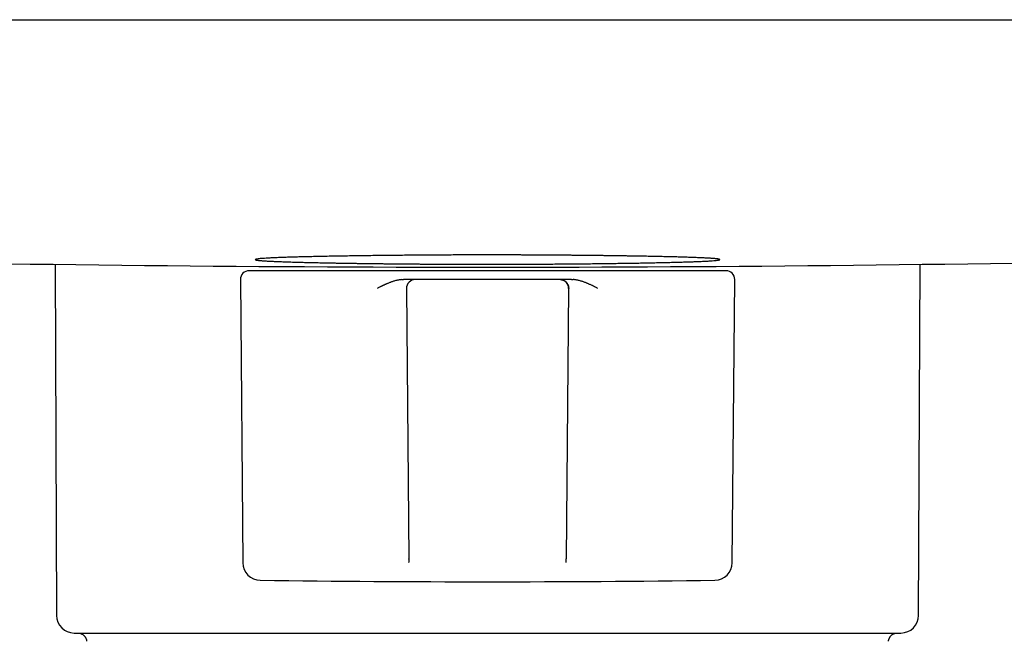
# Model space of a CAD drawing. Units: millimetres. Extents: x 8 to 531, y 12 to 531.
# Drawn here: x 253 to 308, y 243 to 278 of the extents above; entities that cross this region are included whole.
import ezdxf

# ---------------------------------------------------------------- set-up
doc = ezdxf.new("R2010")
doc.units = ezdxf.units.MM

msp = doc.modelspace()

# ---------------------------------------------------------------- linework, layer by layer
at = {"color": 7, "linetype": 'Continuous', "lineweight": 30}
for p, q in [((194.5, 277.939), (363.5, 277.939)), ((254.517, 264.097), (254.596, 244.235)), ((279, 263.739), (265.504, 263.739)), ((292.496, 263.739), (279, 263.739)), ((303.404, 244.235), (303.483, 264.097)), ((265.004, 263.234), (265.144, 247.213)), ((274.145, 263.234), (274.243, 263.238)), ((283.091, 263.239), (274.909, 263.239)), ((283.756, 263.238), (283.855, 263.234)), ((292.856, 247.213), (292.996, 263.234)), ((274.409, 262.734), (274.542, 247.436)), ((283.591, 262.734), (283.458, 247.436)), ((274.543, 247.424), (274.542, 247.436)), ((274.545, 247.237), (274.544, 247.25)), ((283.455, 247.237), (283.456, 247.25)), ((283.457, 247.424), (283.458, 247.436))]:
    msp.add_line(p, q, dxfattribs=at)
for centre, radius, start, end in [((279, 2155.939), 1892, 267.490735, 270), ((279, 2155.939), 1892, 270, 272.509265), ((265.504, 263.239), 0.5, 90, 180.5), ((292.496, 263.239), 0.5, 359.5, 90), ((274.909, 262.739), 0.5, 90, 180.5), ((283.091, 262.739), 0.5, 359.5, 90), ((266.144, 247.221), 1, 180.5, 269.2627), ((291.856, 247.221), 1, 270.7373, 359.5), ((279, 1246.139), 1000, 269.262658, 270), ((279, 1246.139), 1000, 270, 270.737342), ((255.596, 244.239), 1, 180.2292, 270), ((302.404, 244.239), 1, 270, 359.7708)]:
    msp.add_arc(centre, radius, start, end, dxfattribs=at)
for points, knots in [([(292.15, 264.366), (292.149, 264.368), (292.147, 264.373), (292.133, 264.38), (292.11, 264.387), (292.079, 264.393), (292.038, 264.4), (291.989, 264.407), (291.932, 264.413), (291.867, 264.419), (291.794, 264.426), (291.713, 264.432), (291.625, 264.438), (291.529, 264.444), (291.426, 264.45), (291.317, 264.455), (291.2, 264.461), (291.077, 264.467), (290.948, 264.472), (290.813, 264.478), (290.672, 264.483), (290.525, 264.488), (290.373, 264.493), (290.215, 264.498), (290.053, 264.503), (289.886, 264.508), (289.714, 264.513), (289.537, 264.517), (289.357, 264.522), (289.172, 264.526), (288.983, 264.531), (288.791, 264.535), (288.596, 264.539), (288.397, 264.543), (288.195, 264.547), (287.99, 264.551), (287.783, 264.555), (287.573, 264.559), (287.361, 264.562), (287.147, 264.566), (286.93, 264.569), (286.712, 264.573), (286.493, 264.576), (286.271, 264.579), (286.049, 264.582), (285.825, 264.585), (285.601, 264.588), (285.375, 264.591), (285.149, 264.593), (284.922, 264.596), (284.695, 264.598), (284.467, 264.601), (284.24, 264.603), (284.012, 264.605), (283.784, 264.607), (283.557, 264.609), (283.33, 264.611), (283.103, 264.613), (282.877, 264.615), (282.652, 264.617), (282.428, 264.618), (282.204, 264.62), (281.981, 264.621), (281.759, 264.622), (281.539, 264.623), (281.32, 264.624), (281.102, 264.625), (280.885, 264.626), (280.67, 264.627), (280.456, 264.628), (280.244, 264.629), (280.034, 264.629), (279.825, 264.629), (279.619, 264.63), (279.414, 264.63), (279.211, 264.63), (278.943, 264.63), (278.607, 264.63), (278.201, 264.63), (277.787, 264.629), (277.367, 264.627), (276.941, 264.626), (276.509, 264.624), (276.073, 264.621), (275.632, 264.619), (275.188, 264.615), (274.741, 264.612), (274.292, 264.608), (273.842, 264.604), (273.392, 264.599), (272.943, 264.594), (272.496, 264.589), (272.053, 264.583), (271.613, 264.577), (271.179, 264.571), (270.751, 264.564), (270.331, 264.557), (269.921, 264.55), (269.522, 264.542), (269.135, 264.533), (268.761, 264.525), (268.403, 264.516), (268.061, 264.507), (267.738, 264.497), (267.435, 264.487), (267.153, 264.476), (266.894, 264.466), (266.66, 264.454), (266.452, 264.443), (266.272, 264.431), (266.122, 264.419), (266.002, 264.406), (265.916, 264.393), (265.86, 264.38), (265.853, 264.371), (265.85, 264.366)], [0, 0, 0, 0, 0.008462, 0.016874, 0.025239, 0.033555, 0.041822, 0.05004, 0.05821, 0.066332, 0.074404, 0.082429, 0.090404, 0.098331, 0.10621, 0.11404, 0.121821, 0.129554, 0.137238, 0.144873, 0.15246, 0.159999, 0.167489, 0.17493, 0.182322, 0.189666, 0.196962, 0.204209, 0.211407, 0.218557, 0.225658, 0.23271, 0.239714, 0.24667, 0.253576, 0.260435, 0.267244, 0.274005, 0.280718, 0.287382, 0.293997, 0.300564, 0.307082, 0.313551, 0.319972, 0.326345, 0.332669, 0.338944, 0.345171, 0.351349, 0.357478, 0.363559, 0.369592, 0.375575, 0.381511, 0.387397, 0.393235, 0.399025, 0.404766, 0.410458, 0.416102, 0.421697, 0.427244, 0.432742, 0.438192, 0.443593, 0.448945, 0.454249, 0.459504, 0.464711, 0.469869, 0.474979, 0.48004, 0.485052, 0.490016, 0.494931, 0.499798, 0.509457, 0.519305, 0.529342, 0.539569, 0.549985, 0.560591, 0.571386, 0.58237, 0.593544, 0.604908, 0.61646, 0.628203, 0.640134, 0.652255, 0.664566, 0.677066, 0.689755, 0.702634, 0.715703, 0.72896, 0.742408, 0.756044, 0.769871, 0.783886, 0.798091, 0.812486, 0.82707, 0.841844, 0.856807, 0.871959, 0.887301, 0.902832, 0.918553, 0.934464, 0.950564, 0.966853, 0.983332, 1, 1, 1, 1]), ([(265.85, 264.366), (265.851, 264.364), (265.853, 264.359), (265.867, 264.352), (265.89, 264.345), (265.921, 264.339), (265.962, 264.332), (266.011, 264.325), (266.068, 264.319), (266.133, 264.313), (266.206, 264.306), (266.287, 264.3), (266.375, 264.294), (266.471, 264.288), (266.573, 264.282), (266.683, 264.277), (266.799, 264.271), (266.922, 264.265), (267.051, 264.26), (267.187, 264.254), (267.328, 264.249), (267.474, 264.244), (267.627, 264.239), (267.784, 264.234), (267.947, 264.229), (268.114, 264.224), (268.286, 264.219), (268.462, 264.215), (268.643, 264.21), (268.828, 264.206), (269.016, 264.201), (269.208, 264.197), (269.404, 264.193), (269.602, 264.189), (269.804, 264.185), (270.009, 264.181), (270.216, 264.177), (270.426, 264.173), (270.638, 264.17), (270.853, 264.166), (271.069, 264.163), (271.287, 264.159), (271.507, 264.156), (271.728, 264.153), (271.95, 264.15), (272.174, 264.147), (272.399, 264.144), (272.624, 264.141), (272.85, 264.139), (273.077, 264.136), (273.304, 264.134), (273.532, 264.131), (273.76, 264.129), (273.987, 264.127), (274.215, 264.125), (274.442, 264.123), (274.669, 264.121), (274.896, 264.119), (275.122, 264.117), (275.347, 264.115), (275.572, 264.114), (275.796, 264.112), (276.018, 264.111), (276.24, 264.11), (276.461, 264.109), (276.68, 264.108), (276.898, 264.107), (277.115, 264.106), (277.33, 264.105), (277.543, 264.104), (277.755, 264.104), (277.966, 264.103), (278.174, 264.103), (278.381, 264.102), (278.586, 264.102), (278.789, 264.102), (279.057, 264.102), (279.393, 264.102), (279.799, 264.103), (280.213, 264.103), (280.633, 264.105), (281.059, 264.106), (281.491, 264.108), (281.928, 264.111), (282.369, 264.113), (282.813, 264.117), (283.26, 264.12), (283.709, 264.124), (284.158, 264.128), (284.608, 264.133), (285.057, 264.138), (285.504, 264.143), (285.948, 264.149), (286.388, 264.155), (286.822, 264.161), (287.25, 264.168), (287.669, 264.175), (288.079, 264.182), (288.479, 264.19), (288.866, 264.199), (289.239, 264.207), (289.598, 264.216), (289.939, 264.225), (290.262, 264.235), (290.566, 264.245), (290.848, 264.256), (291.106, 264.266), (291.34, 264.278), (291.548, 264.289), (291.728, 264.301), (291.878, 264.313), (291.998, 264.326), (292.084, 264.339), (292.14, 264.352), (292.147, 264.361), (292.15, 264.366)], [0, 0, 0, 0, 0.00846, 0.016872, 0.025235, 0.03355, 0.041816, 0.050034, 0.058203, 0.066323, 0.074395, 0.082418, 0.090393, 0.098319, 0.106197, 0.114026, 0.121807, 0.129539, 0.137222, 0.144857, 0.152444, 0.159981, 0.167471, 0.174911, 0.182303, 0.189647, 0.196942, 0.204189, 0.211386, 0.218536, 0.225637, 0.232689, 0.239693, 0.246648, 0.253554, 0.260413, 0.267222, 0.273983, 0.280696, 0.287359, 0.293975, 0.300542, 0.30706, 0.313529, 0.319951, 0.326323, 0.332647, 0.338923, 0.34515, 0.351328, 0.357458, 0.363539, 0.369572, 0.375556, 0.381492, 0.387379, 0.393218, 0.399008, 0.40475, 0.410443, 0.416087, 0.421683, 0.42723, 0.432729, 0.43818, 0.443581, 0.448935, 0.454239, 0.459496, 0.464703, 0.469862, 0.474973, 0.480035, 0.485049, 0.490014, 0.49493, 0.499798, 0.509459, 0.519309, 0.529349, 0.539577, 0.549995, 0.560603, 0.571399, 0.582385, 0.59356, 0.604925, 0.616479, 0.628222, 0.640154, 0.652276, 0.664587, 0.677088, 0.689777, 0.702656, 0.715725, 0.728983, 0.74243, 0.756066, 0.769892, 0.783907, 0.798111, 0.812505, 0.827088, 0.841861, 0.856823, 0.871974, 0.887314, 0.902844, 0.918563, 0.934472, 0.95057, 0.966857, 0.983334, 1, 1, 1, 1]), ([(274.145, 263.234), (274.114, 263.231), (274.051, 263.226), (273.955, 263.21), (273.856, 263.189), (273.761, 263.165), (273.676, 263.139), (273.602, 263.115), (273.531, 263.09), (273.46, 263.063), (273.392, 263.036), (273.333, 263.012), (273.282, 262.99), (273.236, 262.97), (273.188, 262.948), (273.139, 262.925), (273.093, 262.904), (273.053, 262.885), (273.015, 262.866), (272.974, 262.846), (272.926, 262.823), (272.872, 262.796), (272.812, 262.766), (272.771, 262.745), (272.749, 262.734)], [0, 0, 0, 0, 0.0617664, 0.126177, 0.1933756, 0.2632871, 0.3219799, 0.3701603, 0.4201804, 0.4720589, 0.5232391, 0.567285, 0.6001422, 0.6341649, 0.669355, 0.7057141, 0.7432438, 0.7717028, 0.7966075, 0.8282941, 0.8644767, 0.9051552, 0.9503297, 1, 1, 1, 1]), ([(274.874, 263.239), (274.874, 263.239), (274.87, 263.239), (274.862, 263.239), (274.852, 263.239), (274.842, 263.239), (274.833, 263.239), (274.824, 263.239), (274.814, 263.239), (274.798, 263.239), (274.776, 263.239), (274.743, 263.239), (274.703, 263.239), (274.654, 263.239), (274.593, 263.239), (274.526, 263.239), (274.452, 263.239), (274.373, 263.239), (274.303, 263.239), (274.258, 263.239), (274.243, 263.239)], [0, 0, 0, 0, 0.005679, 0.042618, 0.075002, 0.102841, 0.130338, 0.156948, 0.183896, 0.211181, 0.277412, 0.344103, 0.410795, 0.501735, 0.592674, 0.683614, 0.774554, 0.865494, 0.956435, 1, 1, 1, 1]), ([(274.909, 263.239), (274.908, 263.239), (274.906, 263.239), (274.893, 263.239), (274.872, 263.239), (274.841, 263.239), (274.803, 263.239), (274.756, 263.239), (274.703, 263.239), (274.644, 263.239), (274.579, 263.239), (274.509, 263.239), (274.431, 263.239), (274.348, 263.239), (274.288, 263.239), (274.257, 263.239)], [0, 0, 0, 0, 0.079998, 0.159997, 0.239995, 0.319994, 0.399994, 0.479994, 0.559995, 0.63333, 0.706664, 0.779999, 0.853332, 0.926666, 1, 1, 1, 1]), ([(283.743, 263.239), (283.71, 263.239), (283.644, 263.239), (283.554, 263.239), (283.471, 263.239), (283.396, 263.239), (283.329, 263.239), (283.27, 263.239), (283.221, 263.239), (283.18, 263.239), (283.148, 263.239), (283.123, 263.239), (283.105, 263.239), (283.093, 263.239), (283.092, 263.239), (283.091, 263.239)], [0, 0, 0, 0, 0.079999, 0.159998, 0.239998, 0.319997, 0.399997, 0.479998, 0.559999, 0.633333, 0.706667, 0.780001, 0.853334, 0.926667, 1, 1, 1, 1]), ([(283.136, 263.237), (283.14, 263.236), (283.146, 263.236), (283.159, 263.234), (283.171, 263.232), (283.185, 263.23), (283.2, 263.227), (283.215, 263.224), (283.232, 263.219), (283.253, 263.213), (283.281, 263.203), (283.314, 263.188), (283.348, 263.169), (283.381, 263.148), (283.418, 263.12), (283.458, 263.082), (283.499, 263.032), (283.526, 262.99), (283.543, 262.957), (283.553, 262.936), (283.561, 262.914), (283.57, 262.89), (283.578, 262.861), (283.586, 262.825), (283.592, 262.782), (283.593, 262.751), (283.593, 262.734)], [0, 0, 0, 0, 0.042123, 0.078668, 0.109999, 0.136672, 0.159555, 0.179963, 0.199694, 0.22136, 0.261646, 0.308552, 0.356798, 0.404461, 0.451683, 0.530307, 0.608931, 0.687413, 0.716364, 0.744896, 0.77301, 0.80259, 0.839791, 0.885093, 0.938496, 1, 1, 1, 1]), ([(283.756, 263.239), (283.724, 263.239), (283.662, 263.239), (283.578, 263.239), (283.502, 263.239), (283.433, 263.239), (283.369, 263.239), (283.318, 263.239), (283.277, 263.239), (283.245, 263.239), (283.217, 263.239), (283.198, 263.239), (283.184, 263.239), (283.175, 263.239), (283.164, 263.239), (283.153, 263.239), (283.143, 263.239), (283.139, 263.239), (283.138, 263.239)], [0, 0, 0, 0, 0.103348, 0.198831, 0.294315, 0.389798, 0.485282, 0.580765, 0.647606, 0.714402, 0.77818, 0.837157, 0.858309, 0.883928, 0.914158, 0.949005, 0.988476, 1, 1, 1, 1]), ([(285.251, 262.734), (285.226, 262.747), (285.18, 262.77), (285.114, 262.803), (285.055, 262.832), (285.014, 262.852), (284.989, 262.864), (284.978, 262.87), (284.967, 262.875), (284.957, 262.88), (284.947, 262.885), (284.937, 262.889), (284.902, 262.906), (284.847, 262.932), (284.773, 262.965), (284.709, 262.994), (284.645, 263.021), (284.579, 263.048), (284.507, 263.076), (284.43, 263.104), (284.352, 263.13), (284.274, 263.154), (284.192, 263.177), (284.107, 263.197), (284.021, 263.214), (283.937, 263.227), (283.882, 263.232), (283.855, 263.234)], [0, 0, 0, 0, 0.055989, 0.106194, 0.150614, 0.189249, 0.198053, 0.206491, 0.214563, 0.22227, 0.229611, 0.236586, 0.244664, 0.309321, 0.359232, 0.406847, 0.452169, 0.497807, 0.550759, 0.607641, 0.66221, 0.714493, 0.771404, 0.831779, 0.889943, 0.945983, 1, 1, 1, 1]), ([(274.544, 247.25), (274.544, 247.25), (274.543, 247.249), (274.541, 247.248), (274.54, 247.247), (274.539, 247.247)], [0, 0, 0, 0, 0.450672, 0.853595, 1, 1, 1, 1]), ([(274.547, 247.44), (274.546, 247.438), (274.543, 247.432), (274.543, 247.427), (274.542, 247.424)], [0, 0, 0, 0, 0.4686679, 1, 1, 1, 1]), ([(274.547, 247.44), (274.547, 247.44), (274.542, 247.439), (274.542, 247.438), (274.542, 247.436)], [0, 0, 0, 0, 0.037005, 1, 1, 1, 1]), ([(274.542, 247.436), (274.542, 247.433), (274.542, 247.428), (274.542, 247.419), (274.542, 247.411), (274.543, 247.403), (274.543, 247.396), (274.543, 247.388), (274.543, 247.381), (274.543, 247.374), (274.543, 247.367), (274.543, 247.36), (274.543, 247.354), (274.543, 247.348), (274.543, 247.342), (274.543, 247.336), (274.543, 247.331), (274.543, 247.325), (274.543, 247.32), (274.543, 247.316), (274.543, 247.311), (274.543, 247.307), (274.543, 247.302), (274.543, 247.297), (274.544, 247.292), (274.544, 247.287), (274.544, 247.282), (274.544, 247.278), (274.544, 247.274), (274.544, 247.27), (274.544, 247.266), (274.544, 247.261), (274.544, 247.258), (274.544, 247.254), (274.544, 247.252), (274.544, 247.25)], [0, 0, 0, 0, 0.038932, 0.076803, 0.113651, 0.149513, 0.184426, 0.218424, 0.25154, 0.286987, 0.321445, 0.354954, 0.387549, 0.419267, 0.45014, 0.480201, 0.50948, 0.538008, 0.565811, 0.592438, 0.618414, 0.643762, 0.6685, 0.699752, 0.730053, 0.759443, 0.787961, 0.815644, 0.842527, 0.868645, 0.89653, 0.92357, 0.949803, 0.975268, 1, 1, 1, 1]), ([(283.458, 247.424), (283.457, 247.427), (283.457, 247.432), (283.454, 247.438), (283.453, 247.44)], [0, 0, 0, 0, 0.534717, 1, 1, 1, 1]), ([(283.458, 247.436), (283.458, 247.438), (283.458, 247.439), (283.453, 247.44), (283.453, 247.44)], [0, 0, 0, 0, 0.977421, 1, 1, 1, 1]), ([(283.456, 247.25), (283.456, 247.252), (283.456, 247.254), (283.456, 247.259), (283.456, 247.263), (283.456, 247.267), (283.456, 247.272), (283.456, 247.276), (283.456, 247.28), (283.456, 247.284), (283.456, 247.288), (283.456, 247.293), (283.457, 247.297), (283.457, 247.302), (283.457, 247.307), (283.457, 247.312), (283.457, 247.317), (283.457, 247.322), (283.457, 247.328), (283.457, 247.333), (283.457, 247.338), (283.457, 247.344), (283.457, 247.35), (283.457, 247.356), (283.457, 247.363), (283.457, 247.37), (283.457, 247.376), (283.457, 247.382), (283.457, 247.388), (283.457, 247.395), (283.457, 247.401), (283.457, 247.408), (283.458, 247.415), (283.458, 247.422), (283.458, 247.429), (283.458, 247.433), (283.458, 247.436)], [0, 0, 0, 0, 0.028307, 0.057552, 0.087786, 0.119061, 0.144402, 0.170453, 0.197243, 0.224807, 0.2501, 0.276065, 0.302728, 0.330119, 0.358267, 0.387206, 0.416966, 0.447583, 0.475773, 0.504706, 0.53441, 0.564914, 0.596246, 0.627857, 0.660331, 0.693705, 0.728017, 0.756168, 0.784965, 0.81443, 0.844584, 0.87545, 0.90648, 0.938243, 0.97076, 1, 1, 1, 1]), ([(283.461, 247.247), (283.46, 247.247), (283.458, 247.248), (283.457, 247.249), (283.456, 247.25), (283.456, 247.25)], [0, 0, 0, 0, 0.205406, 0.584404, 1, 1, 1, 1]), ([(255.596, 243.239), (255.597, 243.239), (255.597, 243.239), (255.606, 243.239), (255.621, 243.239), (255.641, 243.239), (255.667, 243.239), (255.698, 243.239), (255.739, 243.239), (255.789, 243.239), (255.851, 243.239), (255.921, 243.239), (256, 243.239), (256.087, 243.239), (256.181, 243.239), (256.283, 243.239), (256.393, 243.239), (256.501, 243.239), (256.605, 243.239), (256.702, 243.239), (256.804, 243.239), (256.909, 243.239), (257.019, 243.239), (257.134, 243.239), (257.252, 243.239), (257.385, 243.239), (257.535, 243.239), (257.701, 243.239), (257.875, 243.239), (258.055, 243.239), (258.247, 243.239), (258.449, 243.239), (258.662, 243.239), (258.883, 243.239), (259.11, 243.239), (259.345, 243.239), (259.581, 243.239), (259.82, 243.239), (260.059, 243.239), (260.305, 243.239), (260.557, 243.239), (260.816, 243.239), (261.08, 243.239), (261.35, 243.239), (261.626, 243.239), (261.907, 243.239), (262.193, 243.239), (262.484, 243.239), (262.772, 243.239), (263.057, 243.239), (263.338, 243.239), (263.623, 243.239), (263.911, 243.239), (264.2, 243.239), (264.509, 243.239), (264.839, 243.239), (265.194, 243.239), (265.553, 243.239), (265.917, 243.239), (266.283, 243.239), (266.652, 243.239), (267.023, 243.239), (267.399, 243.239), (267.653, 243.239), (267.78, 243.239)], [0, 0, 0, 0, 0.014721, 0.029276, 0.04384, 0.058416, 0.073008, 0.087769, 0.102697, 0.120586, 0.138455, 0.156312, 0.174162, 0.192013, 0.209551, 0.227102, 0.244672, 0.262267, 0.275339, 0.288396, 0.301439, 0.314471, 0.327495, 0.340512, 0.353527, 0.366541, 0.382903, 0.399274, 0.415658, 0.43206, 0.448485, 0.466028, 0.483544, 0.501039, 0.518518, 0.535989, 0.553456, 0.569929, 0.586409, 0.602902, 0.619414, 0.63595, 0.652568, 0.669163, 0.685737, 0.702298, 0.718849, 0.735397, 0.751947, 0.767123, 0.782308, 0.797508, 0.812725, 0.827736, 0.84247, 0.860129, 0.877769, 0.895397, 0.913019, 0.930642, 0.947957, 0.965284, 0.98263, 1, 1, 1, 1]), ([(255.81, 243.239), (255.831, 243.237), (255.87, 243.235), (255.925, 243.224), (255.973, 243.209), (256.014, 243.192), (256.048, 243.174), (256.076, 243.156), (256.1, 243.14), (256.122, 243.123), (256.145, 243.102), (256.17, 243.077), (256.198, 243.044), (256.225, 243.005), (256.252, 242.958), (256.272, 242.909), (256.286, 242.862), (256.296, 242.817), (256.299, 242.786), (256.3, 242.77)], [0, 0, 0, 0, 0.082777, 0.157952, 0.225433, 0.285199, 0.337264, 0.381651, 0.418385, 0.452131, 0.493257, 0.542154, 0.59884, 0.663345, 0.735706, 0.815953, 0.873847, 0.935216, 1, 1, 1, 1]), ([(267.78, 243.239), (267.911, 243.239), (268.174, 243.239), (268.574, 243.239), (268.976, 243.239), (269.382, 243.239), (269.791, 243.239), (270.159, 243.239), (270.484, 243.239), (270.766, 243.239), (271.049, 243.239), (271.333, 243.239), (271.623, 243.239), (271.92, 243.239), (272.265, 243.239), (272.654, 243.239), (273.086, 243.239), (273.519, 243.239), (273.955, 243.239), (274.389, 243.239), (274.823, 243.239), (275.256, 243.239), (275.691, 243.239), (276.052, 243.239), (276.339, 243.239), (276.55, 243.239), (276.761, 243.239), (276.972, 243.239), (277.183, 243.239), (277.394, 243.239), (277.664, 243.239), (277.993, 243.239), (278.381, 243.239), (278.778, 243.239), (279.184, 243.239), (279.6, 243.239), (280.016, 243.239), (280.432, 243.239), (280.838, 243.239), (281.234, 243.239), (281.619, 243.239), (282.002, 243.239), (282.385, 243.239), (282.766, 243.239), (283.147, 243.239), (283.538, 243.239), (283.941, 243.239), (284.356, 243.239), (284.768, 243.239), (285.18, 243.239), (285.598, 243.239), (286.022, 243.239), (286.451, 243.239), (286.877, 243.239), (287.3, 243.239), (287.719, 243.239), (288.127, 243.239), (288.524, 243.239), (288.911, 243.239), (289.294, 243.239), (289.674, 243.239), (290.024, 243.239), (290.343, 243.239), (290.632, 243.239), (290.918, 243.239), (291.202, 243.239), (291.483, 243.239), (291.761, 243.239), (292.037, 243.239), (292.334, 243.239), (292.65, 243.239), (292.986, 243.239), (293.317, 243.239), (293.645, 243.239), (293.919, 243.239), (294.142, 243.239), (294.315, 243.239), (294.487, 243.239), (294.657, 243.239), (294.826, 243.239), (294.993, 243.239), (295.204, 243.239), (295.458, 243.239), (295.752, 243.239), (296.018, 243.239), (296.257, 243.239), (296.471, 243.239), (296.682, 243.239), (296.89, 243.239), (297.092, 243.239), (297.287, 243.239), (297.5, 243.239), (297.732, 243.239), (297.982, 243.239), (298.226, 243.239), (298.463, 243.239), (298.693, 243.239), (298.915, 243.239), (299.129, 243.239), (299.338, 243.239), (299.545, 243.239), (299.751, 243.239), (299.955, 243.239), (300.151, 243.239), (300.338, 243.239), (300.518, 243.239), (300.671, 243.239), (300.801, 243.239), (300.908, 243.239), (301.013, 243.239), (301.113, 243.239), (301.212, 243.239), (301.308, 243.239), (301.415, 243.239), (301.529, 243.239), (301.646, 243.239), (301.755, 243.239), (301.855, 243.239), (301.947, 243.239), (302.03, 243.239), (302.104, 243.239), (302.17, 243.239), (302.218, 243.239), (302.252, 243.239), (302.276, 243.239), (302.297, 243.239), (302.316, 243.239), (302.334, 243.239), (302.349, 243.239), (302.367, 243.239), (302.384, 243.239), (302.397, 243.239), (302.404, 243.239), (302.404, 243.239), (302.403, 243.239)], [0, 0, 0, 0, 0.0092562, 0.0184993, 0.0277328, 0.03696, 0.0461843, 0.0554091, 0.0616237, 0.0678412, 0.0740624, 0.0802886, 0.0865206, 0.0930229, 0.0996298, 0.1088683, 0.1180966, 0.1273182, 0.1365365, 0.1457549, 0.154812, 0.1638756, 0.172949, 0.1820354, 0.1864209, 0.1908027, 0.1951811, 0.1995565, 0.2039292, 0.2082996, 0.2126681, 0.2206731, 0.2286749, 0.2366759, 0.2452498, 0.2538281, 0.2624133, 0.2710082, 0.2796155, 0.2876117, 0.2955962, 0.3035711, 0.3115387, 0.3195011, 0.3274604, 0.335419, 0.344175, 0.3529355, 0.3617035, 0.3704819, 0.3792734, 0.3886011, 0.3979133, 0.4072135, 0.4165052, 0.4257918, 0.4350767, 0.4438327, 0.4525933, 0.4613613, 0.4701396, 0.4789312, 0.4857818, 0.4926239, 0.4994587, 0.5062876, 0.5131119, 0.5199331, 0.5267526, 0.5335716, 0.5421456, 0.5507238, 0.559309, 0.5679039, 0.5765112, 0.581225, 0.5859347, 0.5906407, 0.5953435, 0.6000436, 0.6047413, 0.6094371, 0.6180426, 0.6266461, 0.6352503, 0.6418373, 0.6484276, 0.6550224, 0.6616228, 0.6682303, 0.6745783, 0.6808097, 0.6895242, 0.69823, 0.7069302, 0.7156275, 0.7243249, 0.7328696, 0.7414198, 0.749978, 0.7585471, 0.7678043, 0.7770482, 0.7862822, 0.7955097, 0.8047341, 0.8139587, 0.8201731, 0.8263902, 0.832611, 0.8388365, 0.8450679, 0.8515699, 0.8581769, 0.8674153, 0.8766436, 0.8858653, 0.8950836, 0.9043019, 0.913359, 0.9224227, 0.9314961, 0.9405824, 0.9449679, 0.9493497, 0.9537281, 0.9581035, 0.9624762, 0.9668467, 0.9712151, 0.9792201, 0.987222, 0.9952229, 1, 1, 1, 1]), ([(301.7, 242.77), (301.702, 242.79), (301.706, 242.83), (301.72, 242.884), (301.737, 242.931), (301.756, 242.972), (301.775, 243.005), (301.794, 243.032), (301.811, 243.055), (301.829, 243.076), (301.851, 243.098), (301.878, 243.123), (301.911, 243.148), (301.952, 243.174), (302, 243.199), (302.049, 243.217), (302.097, 243.229), (302.143, 243.236), (302.174, 243.238), (302.19, 243.239)], [0, 0, 0, 0, 0.082811, 0.158015, 0.225519, 0.285302, 0.337374, 0.381756, 0.418469, 0.452179, 0.49327, 0.542138, 0.598801, 0.663293, 0.735651, 0.815904, 0.873809, 0.935194, 1, 1, 1, 1])]:
    msp.add_open_spline(points, degree=3, knots=knots, dxfattribs=at)

doc.saveas('drawing.dxf')
